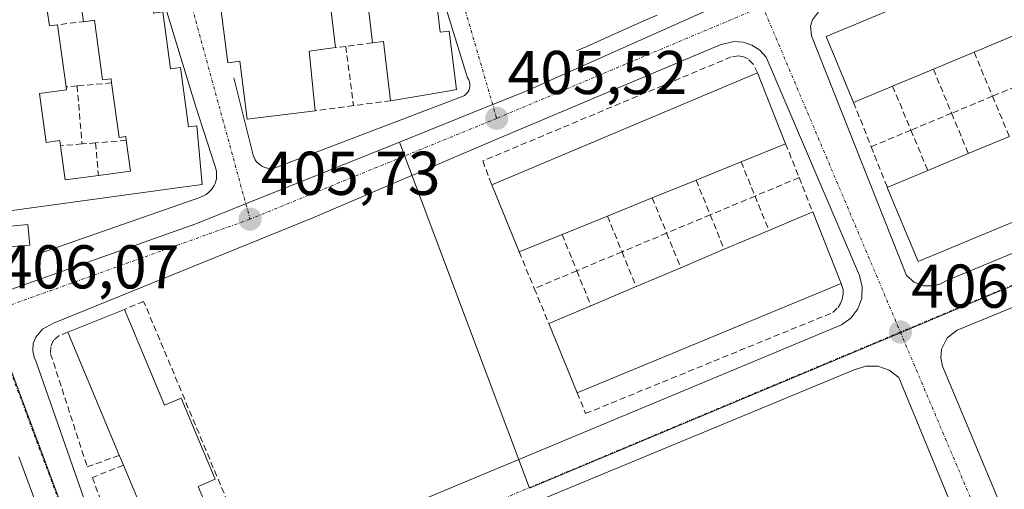
# Model space of a CAD drawing. Units: metres. Extents: x 598201 to 601697, y 4657407 to 4659769.
# Drawn here: x 598966 to 599126, y 4658652 to 4658728 of the extents above; entities that cross this region are included whole.
import ezdxf
from ezdxf.enums import TextEntityAlignment as Align

# ---------------------------------------------------------------- set-up
doc = ezdxf.new("R2010")
doc.units = ezdxf.units.M
doc.header["$MEASUREMENT"] = 0
doc.linetypes.add('TRAZO_Y_PUNTO', pattern=[1, 0.5, -0.25, 0, -0.25])
doc.linetypes.add('TRAZOSX2', pattern=[1.5, 1, -0.5])
for name, color, linetype, lineweight in [('Carátula', 7, 'Continuous', 5), ('Edificación', 1, 'Continuous', 13), ('Edificación Cxs', 1, 'Continuous', 13), ('Edificación industrial', 135, 'Continuous', 13), ('Edificación industrial Cxs', 135, 'Continuous', 13), ('Edificación ligera', 1, 'Continuous', 0), ('Edificación ligera Cxs', 1, 'Continuous', 0), ('Elemento construido', 1, 'Continuous', 0), ('Muro lineal', 1, 'TRAZOSX2', 13), ('Núcleo urbano CxS', 19, 'Continuous', 0), ('Punto de cota en terreno', 7, 'Continuous', 0), ('Rótulo de punto de cota en terreno', 19, 'Continuous', 0), ('Vía urbana eje', 5, 'TRAZO_Y_PUNTO', 0)]:
    doc.layers.add(name, color=color, linetype=linetype, lineweight=lineweight)
doc.styles.add('Arial', font='txt', dxfattribs={"height": 0.2})

# ---------------------------------------------------------------- blocks, each defined once
blk = doc.blocks.new('5PATER')
at = {"layer": 'Carátula', "linetype": 'Continuous', "lineweight": 5}
h = blk.add_hatch(color=250, dxfattribs=at)
edge = h.paths.add_edge_path()
edge.add_ellipse((0, 0.01), major_axis=(-1.33, -1.34), ratio=0.999422, start_angle=0, end_angle=360)

msp = doc.modelspace()

# ---------------------------------------------------------------- linework, layer by layer
at = {"layer": 'Edificación', "color": 1, "linetype": 'Continuous', "lineweight": 13}
for points in [[(598970.07, 4658792.94, 404.78), (598971.3, 4658784.14, 404.89), (598972.71, 4658784.35, 404.87), (598974.07, 4658774.64, 405), (598975.44, 4658774.83, 404.97), (598976.73, 4658765.51, 405.07), (598977.87, 4658765.67, 405.06), (598979.18, 4658756.3, 405.19), (598980.74, 4658756.53, 405.16), (598982.03, 4658747.14, 405.28), (598983.62, 4658747.37, 405.26), (598984.89, 4658738.14, 405.42), (598986.19, 4658738.33, 405.4), (598987.46, 4658728.94, 405.47), (598988.99, 4658729.14, 405.44), (598990.24, 4658719.89, 405.52), (598991.85, 4658720.1, 405.49), (598993.17, 4658710.48, 405.64), (598994.51, 4658710.67, 405.63), (598995.37, 4658701.14, 405.74), (598992.1, 4658700.71, 405.75), (598961.69, 4658696.56, 405.76)], [(599107.43, 4658717.09, 404.55), (599101.1, 4658714.46, 404.85), (599096.66, 4658725.16, 405.39), (599203.59, 4658769.64, 404.19), (599207.72, 4658759.73, 404.47), (599204.02, 4658758.2, 404.71), (599204.35, 4658757.41, 404.72), (599198.83, 4658755.11, 404.84), (599192.1, 4658752.31, 404.92), (599185.83, 4658749.7, 405.03), (599179.25, 4658746.96, 405.08), (599172.59, 4658744.19, 405.06), (599166.05, 4658741.47, 405.31), (599159.59, 4658738.78, 405.1), (599153.32, 4658736.17, 405.51), (599147.01, 4658733.55, 405.16), (599140.58, 4658730.87, 404.95), (599133.75, 4658728.03, 404.53), (599127.28, 4658725.34, 404.57), (599120.67, 4658722.59, 404.57), (599114.05, 4658719.84, 404.58), (599107.43, 4658717.09, 404.55)], [(599032.89, 4658735.03, 405.37), (599034.01, 4658725.85, 405.48), (599035.48, 4658726.03, 405.43), (599036.64, 4658716.53, 405.57), (599034.91, 4658716.25, 405.57), (599025.96, 4658714.73, 405.62), (599024.82, 4658724.33, 405.63), (599023.01, 4658724.12, 405.62), (599021.91, 4658733.4, 405.61)], [(598970.23, 4658729.39, 405.7), (598970.57, 4658726.86, 405.72), (598971.89, 4658727.05, 405.71), (598973.28, 4658716.97, 405.78), (598973.34, 4658716.51, 405.78), (598968.97, 4658715.92, 405.81), (598970.05, 4658707.96, 405.82), (598972.26, 4658708.26, 405.83), (598972.38, 4658707.41, 405.83), (598973.14, 4658701.88, 405.81), (598978.52, 4658702.61, 405.81), (598983.71, 4658703.31, 405.8), (598983.04, 4658708.31, 405.8), (598982.96, 4658708.92, 405.8), (598981.87, 4658708.78, 405.8), (598980.67, 4658717.61, 405.77), (598980.58, 4658718.28, 405.76), (598979.21, 4658718.1, 405.76), (598977.89, 4658727.78, 405.71), (598976.1, 4658727.55, 405.71), (598975.24, 4658733.76, 405.66)], [(599016.28, 4658729.19, 405.72), (599017.03, 4658723.34, 405.73), (599012.71, 4658722.78, 405.83), (599013.72, 4658713.1, 405.81), (599002.67, 4658711.73, 405.65), (599001.48, 4658721.14, 405.67), (598999.51, 4658720.89, 405.62), (598998.35, 4658730.13, 405.54)], [(599053.79, 4658693.02, 405.6), (599046.84, 4658690.2, 405.62), (599042.37, 4658701.09, 405.56), (599085.52, 4658719.23, 405.4), (599090.07, 4658707.75, 405.62), (599082.84, 4658704.81, 405.56), (599075.55, 4658701.85, 405.66), (599068.43, 4658698.96, 405.55), (599061.16, 4658696.01, 405.6), (599053.79, 4658693.02, 405.6)], [(599150.85, 4658704.99, 405.63), (599111.56, 4658688.65, 405.97), (599106.56, 4658700.67, 405.51), (599113.14, 4658703.41, 405.22), (599119.72, 4658706.15, 405.21), (599126.38, 4658708.92, 405.2)], [(599099.08, 4658685.05, 406.05), (599056.24, 4658667.32, 406.53), (599051.62, 4658678.56, 406.46), (599058.47, 4658681.46, 406.54), (599065.81, 4658684.57, 406.5), (599073.04, 4658687.63, 406.36), (599080.1, 4658690.62, 406.31), (599087.36, 4658693.69, 406.34), (599094.46, 4658696.69, 405.99), (599099.08, 4658685.05, 406.05)]]:
    msp.add_polyline3d(points, dxfattribs=at)
at = {"layer": 'Edificación Cxs', "color": 1, "linetype": 'Continuous', "lineweight": 13}
for points in [[(599107.43, 4658717.09, 404.55), (599101.1, 4658714.46, 404.85), (599096.66, 4658725.16, 405.39), (599203.59, 4658769.64, 404.19), (599207.72, 4658759.73, 404.47), (599204.02, 4658758.2, 404.71), (599204.35, 4658757.41, 404.72), (599198.83, 4658755.11, 404.84), (599192.1, 4658752.31, 404.92), (599185.83, 4658749.7, 405.03), (599179.25, 4658746.96, 405.08), (599172.59, 4658744.19, 405.06), (599166.05, 4658741.47, 405.31), (599159.59, 4658738.78, 405.1), (599153.32, 4658736.17, 405.51), (599147.01, 4658733.55, 405.16), (599140.58, 4658730.87, 404.95), (599133.75, 4658728.03, 404.53), (599127.28, 4658725.34, 404.57), (599120.67, 4658722.59, 404.57), (599114.05, 4658719.84, 404.58), (599107.43, 4658717.09, 404.55)], [(599053.79, 4658693.02, 405.6), (599046.84, 4658690.2, 405.62), (599042.37, 4658701.09, 405.56), (599085.52, 4658719.23, 405.4), (599090.07, 4658707.75, 405.62), (599082.84, 4658704.81, 405.56), (599075.55, 4658701.85, 405.66), (599068.43, 4658698.96, 405.55), (599061.16, 4658696.01, 405.6), (599053.79, 4658693.02, 405.6)], [(599099.08, 4658685.05, 406.05), (599056.24, 4658667.32, 406.53), (599051.62, 4658678.56, 406.46), (599058.47, 4658681.46, 406.54), (599065.81, 4658684.57, 406.5), (599073.04, 4658687.63, 406.36), (599080.1, 4658690.62, 406.31), (599087.36, 4658693.69, 406.34), (599094.46, 4658696.69, 405.99), (599099.08, 4658685.05, 406.05)]]:
    msp.add_polyline3d(points, close=True, dxfattribs=at)
for points in [[(599032.89, 4658735.03, 405.37), (599034.01, 4658725.85, 405.48), (599035.48, 4658726.03, 405.43), (599036.64, 4658716.53, 405.57), (599034.91, 4658716.25, 405.57), (599025.96, 4658714.73, 405.62), (599024.82, 4658724.33, 405.63), (599023.01, 4658724.12, 405.62), (599021.91, 4658733.4, 405.61)], [(598970.23, 4658729.39, 405.7), (598970.57, 4658726.86, 405.72), (598971.89, 4658727.05, 405.71), (598973.28, 4658716.97, 405.78), (598973.34, 4658716.51, 405.78), (598968.97, 4658715.92, 405.81), (598970.05, 4658707.96, 405.82), (598972.26, 4658708.26, 405.83), (598972.38, 4658707.41, 405.83), (598973.14, 4658701.88, 405.81), (598978.52, 4658702.61, 405.81), (598983.71, 4658703.31, 405.8), (598983.04, 4658708.31, 405.8), (598982.96, 4658708.92, 405.8), (598981.87, 4658708.78, 405.8), (598980.67, 4658717.61, 405.77), (598980.58, 4658718.28, 405.76), (598979.21, 4658718.1, 405.76), (598977.89, 4658727.78, 405.71), (598976.1, 4658727.55, 405.71), (598975.24, 4658733.76, 405.66)], [(599016.28, 4658729.19, 405.72), (599017.03, 4658723.34, 405.73), (599012.71, 4658722.78, 405.83), (599013.72, 4658713.1, 405.81), (599002.67, 4658711.73, 405.65), (599001.48, 4658721.14, 405.67), (598999.51, 4658720.89, 405.62), (598998.35, 4658730.13, 405.54)], [(598988.99, 4658729.14, 405.44), (598990.24, 4658719.89, 405.52), (598991.85, 4658720.1, 405.49), (598993.17, 4658710.48, 405.64), (598994.51, 4658710.67, 405.63), (598995.37, 4658701.14, 405.74), (598992.1, 4658700.71, 405.75), (598961.69, 4658696.56, 405.76)], [(599150.85, 4658704.99, 405.63), (599111.56, 4658688.65, 405.97), (599106.56, 4658700.67, 405.51), (599113.14, 4658703.41, 405.22), (599119.72, 4658706.15, 405.21), (599126.38, 4658708.92, 405.2)]]:
    msp.add_polyline3d(points, dxfattribs=at)
at = {"layer": 'Edificación industrial', "color": 135, "linetype": 'Continuous', "lineweight": 13}
msp.add_polyline3d([(598982.76, 4658680.88, 406.16), (598989.27, 4658665.33, 406.73), (598991.95, 4658666.46, 406.72), (598997.46, 4658653.31, 406.96), (598994.72, 4658652.16, 406.98), (598998.64, 4658642.79, 407.14), (599001.47, 4658643.98, 407.12), (599002.63, 4658641.21, 407.1), (598990.71, 4658636.22, 407.15), (598982.59, 4658655.6, 406.86), (598981.92, 4658657.2, 406.83), (598973.55, 4658677.19, 406.2), (598982.76, 4658680.88, 406.16)], dxfattribs=at)
at = {"layer": 'Edificación industrial Cxs', "color": 135, "linetype": 'Continuous', "lineweight": 13}
msp.add_polyline3d([(598982.76, 4658680.88, 406.16), (598989.27, 4658665.33, 406.73), (598991.95, 4658666.46, 406.72), (598997.46, 4658653.31, 406.96), (598994.72, 4658652.16, 406.98), (598998.64, 4658642.79, 407.14), (599001.47, 4658643.98, 407.12), (599002.63, 4658641.21, 407.1), (598990.71, 4658636.22, 407.15), (598982.59, 4658655.6, 406.86), (598981.92, 4658657.2, 406.83), (598973.55, 4658677.19, 406.2), (598982.76, 4658680.88, 406.16)], close=True, dxfattribs=at)
at = {"layer": 'Edificación ligera', "color": 1, "linetype": 'Continuous', "lineweight": 0}
msp.add_polyline3d([(598967.39, 4658691.32, 405.84), (598964.05, 4658691.01, 405.82), (598963.74, 4658694.34, 405.81), (598967.07, 4658694.66, 405.86), (598967.39, 4658691.32, 405.84)], dxfattribs=at)
at = {"layer": 'Edificación ligera Cxs', "color": 1, "linetype": 'Continuous', "lineweight": 0}
msp.add_polyline3d([(598967.39, 4658691.32, 405.84), (598964.05, 4658691.01, 405.82), (598963.74, 4658694.34, 405.81), (598967.07, 4658694.66, 405.86), (598967.39, 4658691.32, 405.84)], close=True, dxfattribs=at)
at = {"layer": 'Elemento construido', "color": 1, "linetype": 'Continuous', "lineweight": 0}
for points in [[(598968.81, 4658689.87, 405.84), (598994.97, 4658699.05, 405.74), (598995.33, 4658699.17, 405.74), (598995.69, 4658699.34, 405.74), (598996.02, 4658699.53, 405.74), (598996.33, 4658699.77, 405.74), (598996.62, 4658700.03, 405.74), (598996.88, 4658700.32, 405.74), (598997.11, 4658700.63, 405.73), (598997.31, 4658700.97, 405.73), (598997.47, 4658701.32, 405.73), (598997.59, 4658701.69, 405.73), (598997.68, 4658702.07, 405.73), (598997.68, 4658703.32, 405.73), (598997.47, 4658704.05, 405.72), (598994.34, 4658713.74, 405.6), (598986.31, 4658740.01, 405.36), (598970.87, 4658790.66, 404.78), (598963.57, 4658816.51, 404.43)], [(599219.79, 4658781.77, 403.8), (599096.84, 4658729.94, 405.31), (599095.41, 4658729.16, 405.32), (599094.44, 4658727.87, 405.33), (599094.13, 4658726.84, 405.34), (599094.25, 4658725.23, 405.37), (599109.67, 4658686.37, 405.96), (599110.92, 4658685.27, 405.96), (599112.47, 4658684.68, 405.94)], [(599000.51, 4658718.42, 405.65), (599003.64, 4658705.91, 405.72), (599003.78, 4658705.52, 405.72), (599003.97, 4658705.15, 405.72), (599004.21, 4658704.82, 405.72), (599004.49, 4658704.52, 405.73), (599004.81, 4658704.26, 405.73), (599005.17, 4658704.05, 405.73), (599005.55, 4658703.89, 405.73), (599005.95, 4658703.79, 405.72), (599006.37, 4658703.74, 405.72), (599006.78, 4658703.76, 405.72), (599007.19, 4658703.83, 405.72), (599037.31, 4658715.3, 405.54), (599037.64, 4658715.42, 405.54), (599037.95, 4658715.59, 405.54), (599038.23, 4658715.82, 405.54), (599038.46, 4658716.09, 405.54), (599038.64, 4658716.4, 405.54), (599038.76, 4658716.73, 405.54), (599038.83, 4658717.08, 405.54), (599038.82, 4658717.44, 405.54), (599038.76, 4658717.79, 405.54), (599038.64, 4658718.12, 405.55), (599038.45, 4658718.43, 405.55), (599037.93, 4658719.99, 405.53), (599026.04, 4658758.66, 405.08)], [(599069.21, 4658728.63, 405.31), (599066.92, 4658727.61, 405.34), (599064.64, 4658726.59, 405.35), (599062.36, 4658725.57, 405.35), (599060.07, 4658724.55, 405.36), (599057.79, 4658723.53, 405.37), (599056.14, 4658722.8, 405.38)], [(598988.56, 4658632.25, 407.23), (599099.14, 4658678.35, 406.07), (599100.65, 4658679.45, 406.05), (599101.78, 4658680.94, 406.01), (599102.42, 4658682.69, 405.99), (599102.51, 4658684.56, 405.97), (599102.06, 4658686.37, 405.94), (599086.93, 4658721.81, 405.36), (599085.9, 4658722.93, 405.34), (599084.61, 4658723.75, 405.33), (599083.16, 4658724.23, 405.32), (599081.64, 4658724.34, 405.32), (599079.43, 4658723.79, 405.32), (599042.95, 4658708.36, 405.5), (599013.35, 4658695.74, 405.72), (598971.24, 4658678.63, 406.12), (598969.43, 4658677.66, 406.15), (598968.35, 4658676.38, 406.19), (598967.96, 4658675.33, 406.22), (598967.88, 4658674.21, 406.26), (598968.12, 4658673.11, 406.3), (598968.43, 4658672.38, 406.33), (598981.68, 4658634.44, 407.19)], [(599112.47, 4658684.68, 405.94), (599114.13, 4658684.69, 405.92), (599115.2, 4658685.02, 405.91), (599116.23, 4658685.55, 405.9), (599202.32, 4658721.21, 404.92)], [(599127.92, 4658681.6, 405.85), (599117.89, 4658677.53, 405.95), (599116.28, 4658676.25, 405.99), (599115.37, 4658674.41, 406.05), (599115.25, 4658673.04, 406.09), (599115.53, 4658671.69, 406.11), (599130.72, 4658635.32, 406.73)], [(599123.53, 4658633.23, 406.75), (599108.43, 4658669.81, 406.12), (599106.9, 4658671.03, 406.08), (599105.06, 4658671.66, 406.08), (599103.1, 4658671.64, 406.08), (599101.22, 4658671.06, 406.1), (598990.95, 4658625.38, 407.35)], [(598984.47, 4658490.73, 409.62), (598986.34, 4658491, 409.63), (599019.63, 4658504.75, 409.27), (599020.36, 4658505.21, 409.25), (599020.98, 4658505.82, 409.23), (599021.44, 4658506.55, 409.21), (599021.73, 4658507.37, 409.19), (599021.92, 4658510.3, 409.14), (599021.63, 4658511.65, 409.11), (599021.21, 4658512.81, 409.09), (599002.33, 4658561.8, 408.34), (598984.7, 4658605.26, 407.67), (598965.62, 4658656.96, 406.7)]]:
    msp.add_polyline3d(points, dxfattribs=at)
at = {"layer": 'Muro lineal', "color": 1, "linetype": 'TRAZOSX2', "lineweight": 13}
for points in [[(598977.89, 4658727.78, 405.71), (598971.89, 4658727.05, 405.71)], [(599018.66, 4658723.55, 405.69), (599017.03, 4658723.34, 405.73)], [(599023.01, 4658724.12, 405.62), (599018.66, 4658723.55, 405.69)], [(599018.66, 4658723.55, 405.69), (599019.94, 4658713.93, 405.72)], [(599085.52, 4658719.23, 405.4), (599084.81, 4658720.64, 405.38), (599083.97, 4658721.51, 405.37), (599083.24, 4658721.87, 405.36), (599082.44, 4658722.03, 405.36), (599081.24, 4658721.84, 405.36), (599040.91, 4658704.95, 405.55), (599042.37, 4658701.09, 405.56)], [(599120.67, 4658722.59, 404.57), (599123.65, 4658715.46, 404.84)], [(599114.05, 4658719.84, 404.58), (599117.01, 4658712.7, 404.68)], [(598975.07, 4658717.14, 405.77), (598973.28, 4658716.97, 405.78)], [(598980.67, 4658717.61, 405.77), (598975.07, 4658717.14, 405.77)], [(598975.07, 4658717.14, 405.77), (598975.87, 4658707.71, 405.86)], [(599107.43, 4658717.09, 404.55), (599110.41, 4658709.96, 404.84)], [(599130.23, 4658718.2, 404.87), (599123.65, 4658715.46, 404.84)], [(599123.65, 4658715.46, 404.84), (599117.01, 4658712.7, 404.68)], [(599123.65, 4658715.46, 404.84), (599126.38, 4658708.92, 405.2)], [(599019.94, 4658713.93, 405.72), (599013.72, 4658713.1, 405.81)], [(599025.96, 4658714.73, 405.62), (599019.94, 4658713.93, 405.72)], [(599101.1, 4658714.46, 404.85), (599103.95, 4658707.27, 405.12)], [(599117.01, 4658712.7, 404.68), (599110.41, 4658709.96, 404.84)], [(599117.01, 4658712.7, 404.68), (599119.72, 4658706.15, 405.21)], [(599110.41, 4658709.96, 404.84), (599103.95, 4658707.27, 405.12)], [(599110.41, 4658709.96, 404.84), (599113.14, 4658703.41, 405.22)], [(598975.87, 4658707.71, 405.86), (598972.38, 4658707.41, 405.83)], [(598978.06, 4658707.89, 405.85), (598975.87, 4658707.71, 405.86)], [(598983.04, 4658708.31, 405.8), (598978.06, 4658707.89, 405.85)], [(598978.06, 4658707.89, 405.85), (598978.52, 4658702.61, 405.81)], [(599090.07, 4658707.75, 405.62), (599092.25, 4658702.25, 405.88)], [(599103.95, 4658707.27, 405.12), (599106.56, 4658700.67, 405.51)], [(599082.84, 4658704.81, 405.56), (599085.1, 4658699.26, 406.12)], [(599075.55, 4658701.85, 405.66), (599077.83, 4658696.21, 405.92)], [(599092.25, 4658702.25, 405.88), (599085.1, 4658699.26, 406.12)], [(599092.25, 4658702.25, 405.88), (599094.46, 4658696.69, 405.99)], [(599085.1, 4658699.26, 406.12), (599077.83, 4658696.21, 405.92)], [(599085.1, 4658699.26, 406.12), (599087.36, 4658693.69, 406.34)], [(599068.43, 4658698.96, 405.55), (599070.75, 4658693.25, 405.8)], [(599061.16, 4658696.01, 405.6), (599063.51, 4658690.22, 406.08)], [(599077.83, 4658696.21, 405.92), (599070.75, 4658693.25, 405.8)], [(599077.83, 4658696.21, 405.92), (599080.1, 4658690.62, 406.31)], [(599053.79, 4658693.02, 405.6), (599056.17, 4658687.14, 405.81)], [(599070.75, 4658693.25, 405.8), (599063.51, 4658690.22, 406.08)], [(599070.75, 4658693.25, 405.8), (599073.04, 4658687.63, 406.36)], [(599046.84, 4658690.2, 405.62), (599049.28, 4658684.26, 406.12)], [(599063.51, 4658690.22, 406.08), (599056.17, 4658687.14, 405.81)], [(599063.51, 4658690.22, 406.08), (599065.81, 4658684.57, 406.5)], [(599056.17, 4658687.14, 405.81), (599049.28, 4658684.26, 406.12)], [(599056.17, 4658687.14, 405.81), (599058.47, 4658681.46, 406.54)], [(599056.24, 4658667.32, 406.53), (599057.6, 4658663.98, 406.51), (599097.72, 4658680.36, 406.11), (599098.57, 4658681.17, 406.1), (599098.98, 4658681.83, 406.09), (599099.27, 4658682.56, 406.08), (599099.4, 4658683.33, 406.08), (599099.39, 4658684.11, 406.07), (599099.08, 4658685.05, 406.05)], [(599049.28, 4658684.26, 406.12), (599051.62, 4658678.56, 406.46)], [(599002.63, 4658641.21, 407.1), (599002.97, 4658641.35, 407.09), (598985.87, 4658682.18, 406.08), (598982.76, 4658680.88, 406.16)], [(598973.55, 4658677.19, 406.2), (598972.13, 4658676.62, 406.22), (598971.26, 4658675.87, 406.24), (598970.78, 4658674.82, 406.28), (598970.77, 4658673.67, 406.33), (598976.71, 4658655.32, 406.8), (598981.92, 4658657.2, 406.83)], [(598982.59, 4658655.6, 406.86), (598977.57, 4658653.62, 406.84), (598983.84, 4658635.88, 407.15), (598984.01, 4658635.56, 407.16), (598984.23, 4658635.27, 407.16), (598984.48, 4658635.01, 407.17), (598984.77, 4658634.79, 407.17), (598985.43, 4658634.5, 407.18), (598986.15, 4658634.42, 407.18), (598986.85, 4658634.55, 407.17), (598990.71, 4658636.22, 407.15)]]:
    msp.add_polyline3d(points, dxfattribs=at)
at = {"layer": 'Núcleo urbano CxS', "color": 19, "linetype": 'Continuous', "lineweight": 0}
for points in [[(598962.56, 4658934.43, 402.66), (599004.3, 4658942.09, 402.57), (599065.87, 4658846.04, 404.23), (599072.24, 4658842.41, 404.24), (599080.14, 4658837.4, 404.27), (599093.5, 4658826.69, 404.4), (599097.16, 4658823.62, 404.41), (599106.18, 4658816.05, 404.47), (599110.62, 4658800.99, 404.6), (599110.63, 4658800.95, 404.6), (599125.38, 4658750.95, 405.21), (599091.22, 4658735.67, 405.3), (599085.19, 4658732.96, 405.3), (599047.69, 4658716.17, 405.49), (599041.85, 4658713.82, 405.51), (599027.37, 4658708.01, 405.59), (599000.38, 4658697.18, 405.73), (598994.33, 4658694.76, 405.76), (598959.99, 4658682.57, 406.09)], [(599286.87, 4658825.79, 402.76), (599323.34, 4658780.13, 404.39), (599239.52, 4658748.56, 404.47), (599238.05, 4658743.28, 404.55), (599228.26, 4658731.35, 404.79), (599224.61, 4658724.93, 404.94), (599131.82, 4658686.74, 405.77), (599124.26, 4658683.63, 405.88), (599108.81, 4658677.15, 406.05), (599048.47, 4658651.87, 406.67), (599048.47, 4658651.87, 406.67), (599027.37, 4658708.01, 405.59), (599041.85, 4658713.82, 405.51), (599047.69, 4658716.17, 405.49), (599085.19, 4658732.96, 405.3), (599091.22, 4658735.67, 405.3), (599125.38, 4658750.95, 405.21), (599110.63, 4658800.95, 404.6), (599110.62, 4658800.99, 404.6), (599106.18, 4658816.05, 404.47), (599097.16, 4658823.62, 404.41)], [(599097.16, 4658823.62, 404.41), (599106.18, 4658816.05, 404.47), (599110.62, 4658800.99, 404.6), (599110.63, 4658800.95, 404.6), (599125.38, 4658750.95, 405.21), (599091.22, 4658735.67, 405.3), (599085.19, 4658732.96, 405.3), (599047.69, 4658716.17, 405.49), (599041.85, 4658713.82, 405.51), (599027.37, 4658708.01, 405.59)], [(599097.16, 4658823.62, 404.41), (599106.18, 4658816.05, 404.47), (599110.62, 4658800.99, 404.6), (599110.63, 4658800.95, 404.6), (599125.38, 4658750.95, 405.21), (599091.22, 4658735.67, 405.3), (599085.19, 4658732.96, 405.3), (599047.69, 4658716.17, 405.49), (599041.85, 4658713.82, 405.51), (599027.37, 4658708.01, 405.59)], [(598981.87, 4658623.95, 407.47), (598959.99, 4658682.57, 406.09), (598994.33, 4658694.76, 405.76), (599000.38, 4658697.18, 405.73), (599027.37, 4658708.01, 405.59), (599048.47, 4658651.87, 406.67), (599108.81, 4658677.15, 406.05), (599124.26, 4658683.63, 405.88), (599131.82, 4658686.74, 405.77), (599224.61, 4658724.93, 404.94), (599216.51, 4658710.7, 405.15), (599208.19, 4658688.68, 405.53), (599208.44, 4658663.22, 406), (599214.8, 4658632.02, 406.67)], [(599027.37, 4658708.01, 405.59), (599048.47, 4658651.87, 406.67), (599108.81, 4658677.15, 406.05), (599124.26, 4658683.63, 405.88), (599131.82, 4658686.74, 405.77), (599224.61, 4658724.93, 404.94)], [(599027.37, 4658708.01, 405.59), (599048.47, 4658651.87, 406.67), (599108.81, 4658677.15, 406.05), (599124.26, 4658683.63, 405.88), (599131.82, 4658686.74, 405.77), (599224.61, 4658724.93, 404.94)], [(599027.37, 4658708.01, 405.59), (599000.38, 4658697.18, 405.73), (598994.33, 4658694.76, 405.76), (598959.99, 4658682.57, 406.09)], [(599027.37, 4658708.01, 405.59), (599000.38, 4658697.18, 405.73), (598994.33, 4658694.76, 405.76), (598959.99, 4658682.57, 406.09)], [(598959.99, 4658682.57, 406.09), (598981.87, 4658623.95, 407.47), (598985.27, 4658614.81, 407.62), (599001.31, 4658572.21, 408.29), (599017.82, 4658528.33, 408.98), (599029.29, 4658502.85, 409.22)], [(598959.99, 4658682.57, 406.09), (598981.87, 4658623.95, 407.47), (598985.27, 4658614.81, 407.62), (599001.31, 4658572.21, 408.29), (599017.82, 4658528.33, 408.98), (599029.29, 4658502.85, 409.22)]]:
    msp.add_polyline3d(points, dxfattribs=at)
msp.add_polyline3d([(598926.06, 4658465.47, 410.08), (598917.12, 4658466.01, 410.16), (598899.27, 4658535.55, 409.04), (598880.18, 4658598.18, 407.88), (598870.43, 4658632.56, 407.2), (598867.84, 4658641.72, 406.77), (598890.44, 4658652.29, 406.59), (598909.01, 4658660.44, 406.49), (598910.72, 4658661.19, 406.48), (598957.09, 4658681.54, 406.11), (598959.99, 4658682.57, 406.09), (598981.87, 4658623.95, 407.47), (598985.27, 4658614.81, 407.62), (599001.31, 4658572.21, 408.29), (599017.82, 4658528.33, 408.98), (599029.29, 4658502.85, 409.22), (598980.15, 4658481.67, 409.71), (598968.63, 4658476.71, 409.8), (598926.06, 4658465.47, 410.08)], close=True, dxfattribs=at)
at = {"layer": 'Vía urbana eje', "color": 5, "linetype": 'TRAZO_Y_PUNTO', "lineweight": 0}
for points in [[(599005.25, 4658836.83), (599009.33, 4658827.8), (599021.48, 4658786.36), (599043.17, 4658711.86)], [(598959.8, 4658825.26), (598963.93, 4658820.67), (598967.77, 4658812.86), (598973.06, 4658796.99), (598978.5, 4658778.45), (598989.4, 4658745.7), (599003.13, 4658695.51)], [(599086.34, 4658730.03), (599043.17, 4658711.86)], [(599086.34, 4658730.03), (599108.69, 4658677.2)], [(599224.5, 4658724.98), (599124.15, 4658683.68), (599108.69, 4658677.2)], [(599043.17, 4658711.86), (599003.13, 4658695.51)], [(599003.13, 4658695.51), (598960.73, 4658680.33)], [(598960.73, 4658680.33), (598962.18, 4658675.86), (598962.71, 4658675), (598981.75, 4658623.99)], [(599108.69, 4658677.2), (598981.75, 4658623.99)], [(599108.69, 4658677.2), (599130.42, 4658625.87)]]:
    msp.add_lwpolyline(points, dxfattribs=at)

# ---------------------------------------------------------------- block references
at = {"layer": 'Punto de cota en terreno', "linetype": 'Continuous', "lineweight": 0}
for p in [(599043.18, 4658711.86, 405.52), (599003.14, 4658695.51, 405.73), (599108.7, 4658677.2, 406.02)]:
    msp.add_blockref('5PATER', p, dxfattribs=at)

# ---------------------------------------------------------------- texts
at = {"layer": 'Rótulo de punto de cota en terreno', "color": 19, "linetype": 'Continuous', "lineweight": 0, "style": 'Arial'}
for s, p in [('405,52', (599044.94, 4658713.62)), ('405,73', (599004.9, 4658697.27)), ('406,07', (598962.5, 4658682.09)), ('406,02', (599110.46, 4658678.96))]:
    msp.add_text(s, height=7, dxfattribs=at).set_placement(p, align=Align.BOTTOM_LEFT)

doc.saveas('drawing.dxf')
